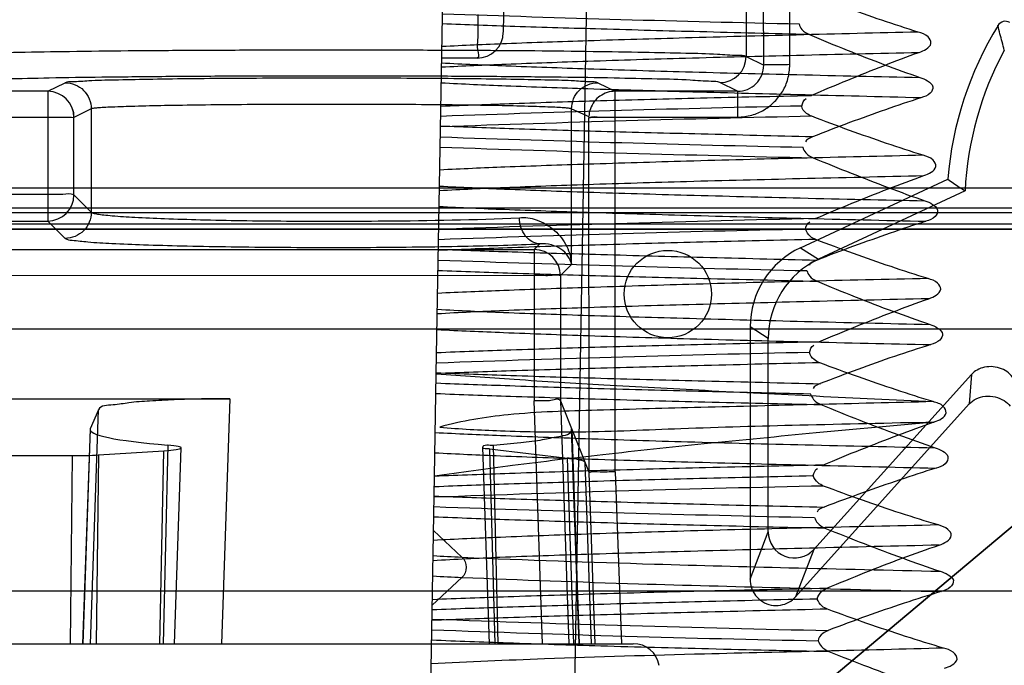
# Model space of a CAD drawing. Units: millimetres. Extents: x 81 to 681, y 434 to 644.
# Drawn here: x 118 to 129, y 443 to 450 of the extents above; entities that cross this region are included whole.
import ezdxf

# ---------------------------------------------------------------- set-up
doc = ezdxf.new("R2010")
doc.units = ezdxf.units.MM
doc.header["$LTSCALE"] = 69.920739
doc.layers.get('0').update_dxf_attribs({"linetype": 'CONTINUOUS'})

msp = doc.modelspace()

# ---------------------------------------------------------------- linework, layer by layer
at = {"color": 7, "linetype": 'CONTINUOUS'}
for p, q in [((122.665, 446.032), (122.893, 459.107)), ((124.448, 453.844), (124.112, 434.573)), ((123.493, 453.353), (123.433, 449.939)), ((126.213, 452.024), (126.213, 449.664)), ((126.413, 449.564), (126.412, 452.124)), ((126.713, 449.569), (126.712, 452.129)), ((126.213, 449.664), (126.413, 449.564)), ((123.133, 449.644), (122.728, 449.644)), ((118.219, 449.264), (118.417, 449.363)), ((124.514, 449.363), (124.712, 449.264)), ((126.113, 449.264), (125.913, 449.364)), ((118.219, 449.264), (116.818, 449.264)), ((118.219, 449.264), (118.218, 447.78)), ((124.715, 444.91), (124.712, 449.264)), ((126.113, 449.264), (124.712, 449.264)), ((126.113, 449.264), (126.113, 448.969)), ((118.717, 449.063), (118.519, 448.964)), ((118.717, 449.063), (118.717, 447.881)), ((124.214, 447.281), (124.214, 449.063)), ((124.214, 449.063), (124.413, 448.976)), ((116.818, 448.969), (118.219, 448.969)), ((118.518, 448.08), (118.518, 448.964)), ((124.415, 444.899), (124.412, 448.964)), ((124.712, 448.969), (126.113, 448.969)), ((126.835, 447.474), (128.521, 448.259)), ((662.93, 448.155), (98.133, 448.155)), ((118.218, 448.085), (115.435, 448.085)), ((118.518, 448.08), (118.717, 447.881)), ((128.718, 448.125), (127.041, 447.342)), ((662.93, 447.926), (98.133, 447.926)), ((660.914, 447.874), (100.15, 447.874)), ((99.256, 447.747), (661.808, 447.747)), ((115.487, 447.78), (118.218, 447.78)), ((118.418, 447.581), (118.219, 447.78)), ((100.147, 447.685), (660.917, 447.685)), ((100.15, 447.691), (660.914, 447.691)), ((123.788, 447.454), (123.852, 447.518)), ((116.302, 447.454), (123.788, 447.454)), ((123.788, 447.454), (123.787, 445.722)), ((126.835, 447.474), (127.041, 447.342)), ((124.214, 447.281), (124.088, 447.155)), ((116.354, 447.156), (123.788, 447.16)), ((124.088, 447.155), (124.087, 445.722)), ((99.251, 446.547), (661.813, 446.547)), ((126.258, 446.568), (126.257, 443.682)), ((126.464, 446.436), (126.258, 446.568)), ((126.465, 444.224), (126.464, 446.436)), ((122.644, 444.859), (122.665, 446.032)), ((126.988, 444.023), (128.791, 446.025)), ((128.791, 446.025), (128.766, 445.687)), ((115.94, 445.747), (120.303, 445.747)), ((120.303, 445.747), (120.207, 442.944)), ((123.882, 442.944), (123.787, 445.722)), ((124.087, 445.722), (124.415, 444.899)), ((124.087, 445.722), (124.182, 442.944)), ((118.8, 445.621), (118.705, 445.403)), ((118.708, 442.944), (118.8, 445.621)), ((128.765, 445.687), (126.779, 443.481)), ((118.703, 445.394), (118.618, 442.944)), ((118.705, 445.403), (118.62, 442.944)), ((124.3, 442.944), (124.214, 445.402)), ((124.216, 445.394), (124.301, 442.944)), ((118.798, 445.104), (119.547, 445.151)), ((119.502, 442.944), (119.547, 445.151)), ((119.592, 445.216), (119.538, 442.944)), ((119.668, 442.944), (119.746, 445.185)), ((123.276, 442.944), (123.198, 445.192)), ((123.274, 445.172), (123.336, 442.944)), ((123.274, 445.172), (124.167, 445.068)), ((123.374, 442.944), (123.321, 445.216)), ((118.504, 445.095), (115.915, 445.095)), ((118.479, 442.944), (118.504, 445.095)), ((118.798, 445.104), (118.773, 442.944)), ((124.24, 442.944), (124.167, 445.068)), ((124.367, 445.018), (124.439, 442.944)), ((122.566, 440.345), (122.644, 444.859)), ((124.484, 442.944), (124.415, 444.899)), ((124.715, 444.91), (124.784, 442.944)), ((129.611, 444.584), (126.466, 441.944)), ((126.466, 441.944), (129.45, 444.449)), ((122.959, 443.934), (122.634, 444.239)), ((126.257, 443.682), (126.465, 444.224)), ((126.988, 444.023), (126.779, 443.481)), ((122.619, 443.384), (122.959, 443.702)), ((670.944, 443.544), (89.988, 443.544)), ((112.672, 442.944), (124.921, 442.944))]:
    msp.add_line(p, q, dxfattribs=at)
for points in [[(124.412, 448.964), (124.415, 448.965), (124.422, 448.965), (124.432, 448.966)], [(120.751, 447.481), (121.106, 447.478), (121.465, 447.478), (121.825, 447.478), (122.18, 447.481)]]:
    msp.add_lwpolyline(points, dxfattribs=at)
msp.add_circle((125.316, 446.944), 0.5, dxfattribs=at)
for centre, radius, start, end in [((128.216, 442.354), 14, 358.3218, 90), ((128.216, 442.36), 13.7, 358.2632, 90.0003), ((133.411, 752.347), 302.383, 267.97751, 268.75124), ((132.466, 447.943), 3.958, 148.3889, 175.4154), ((123.133, 449.944), 0.3, 270.0003, 358.9946), ((125.913, 449.664), 0.3, 270.055, 359.9701), ((132.467, 447.945), 3.753, 151.5429, 177.2607), ((126.114, 449.563), 0.299, 269.9123, 0.1073), ((118.219, 448.964), 0.3, 0.1056, 89.9566), ((133.26, 152.408), 296.757, 91.23774, 92.03559), ((132.533, 181.128), 267.908, 91.19085, 92.10042), ((133.718, 761.247), 312.698, 267.9834, 268.744), ((133.714, 757.243), 308.813, 267.95815, 268.75061), ((118.218, 448.08), 0.3, 270.0926, 359.9168), ((133.667, 141.009), 306.871, 91.24436, 92.04894), ((132.907, 163.766), 283.984, 91.21361, 92.06098), ((123.787, 447.154), 0.3, 0.0832, 89.9101), ((133.677, 757.978), 310.839, 267.97428, 268.75192), ((127.464, 446.437), 0.999, 115.0028, 180.0376), ((132.927, 162.105), 284.234, 91.20775, 92.06811), ((133.56, 142.691), 302.126, 91.22525, 92.07098), ((133.57, 750.485), 306.168, 267.95426, 268.76942), ((124.729, 481.793), 37.9, 266.825, 267.3229), ((124.727, 481.501), 37.841, 266.8183, 267.3231), ((132.365, 703.212), 260.169, 267.85249, 268.85176), ((132.363, 706.529), 263.606, 267.88066, 268.8426), ((124.921, 442.644), 0.3, 10, 90)]:
    msp.add_arc(centre, radius, start, end, dxfattribs=at)
for centre, major_axis, ratio, start_param, end_param in [((127.258, 446.568), (0.983, 0.184), 0.999695, 1.821828, 2.956098), ((121.466, 445.394), (2.762, 0), 0.087489, 3.103633, 3.966744), ((119.266, 445.185), (0.48, 0), 0.087489, -0.944153, 0.825152), ((118.504, 445.139), (0.5, 0), 0.08727, -1.571395, -0.943354), ((123.367, 445.016), (1.001, 0), 0.08735, 0.034874, 0.645355), ((126.765, 444.224), (0.193, 0.23), 0.999504, -4.014901, -1.60714)]:
    msp.add_ellipse(centre, major_axis=major_axis, ratio=ratio, start_param=start_param, end_param=end_param, dxfattribs=at)
for points, knots in [([(128.182, 449.941), (128.043, 449.985), (127.763, 450.076), (127.344, 450.226), (127.063, 450.332), (126.922, 450.388)], [0, 0, 0, 0, 0.32694, 0.659825, 1, 1, 1, 1]), ([(123.142, 450.144), (123.142, 450.093), (123.139, 449.997), (123.145, 449.854), (123.121, 449.762), (123.165, 449.644), (123.133, 449.644)], [0, 0, 0, 0, 0.309334, 0.58785, 0.808791, 1, 1, 1, 1]), ([(126.936, 449.914), (126.519, 449.924), (125.724, 449.943), (124.599, 449.974), (123.617, 450.003), (123.011, 450.024), (122.735, 450.035)], [0, 0, 0, 0, 0.298212, 0.56745, 0.802864, 1, 1, 1, 1]), ([(126.82, 450.036), (126.821, 450.012), (126.853, 449.957), (126.905, 449.928), (126.937, 449.914)], [0, 0, 0, 0, 0.411819, 1, 1, 1, 1]), ([(129.166, 449.733), (129.159, 449.765), (129.144, 449.829), (129.117, 449.923), (129.102, 449.986), (129.094, 450.018)], [0, 0, 0, 0, 0.336664, 0.665553, 1, 1, 1, 1]), ([(129.23, 450.051), (129.208, 450.064), (129.153, 450.073), (129.108, 450.039), (129.095, 450.018)], [0, 0, 0, 0, 0.503859, 1, 1, 1, 1]), ([(128.182, 449.942), (127.717, 449.931), (126.828, 449.91), (125.569, 449.876), (124.463, 449.844), (123.534, 449.812), (122.977, 449.788), (122.731, 449.775)], [0, 0, 0, 0, 0.256066, 0.488821, 0.693048, 0.864572, 1, 1, 1, 1]), ([(126.937, 449.914), (127.08, 449.853), (127.363, 449.736), (127.785, 449.572), (128.064, 449.47), (128.202, 449.422)], [0, 0, 0, 0, 0.343309, 0.676271, 1, 1, 1, 1]), ([(128.191, 449.71), (128.22, 449.72), (128.272, 449.74), (128.348, 449.808), (128.29, 449.912), (128.222, 449.929), (128.182, 449.941)], [0, 0, 0, 0, 0.236467, 0.459151, 0.674443, 1, 1, 1, 1]), ([(116.719, 449.664), (116.748, 449.678), (116.863, 449.675), (117.089, 449.696), (117.448, 449.702), (117.921, 449.714), (118.498, 449.722), (119.161, 449.73), (119.891, 449.735), (120.667, 449.738), (121.197, 449.739), (121.466, 449.739)], [0, 0, 0, 0, 0.020639, 0.069615, 0.145587, 0.246364, 0.369024, 0.510007, 0.665216, 0.830144, 1, 1, 1, 1]), ([(121.466, 449.739), (121.734, 449.739), (122.264, 449.738), (123.04, 449.735), (123.77, 449.73), (124.433, 449.722), (125.01, 449.714), (125.483, 449.702), (125.842, 449.696), (126.068, 449.675), (126.183, 449.678), (126.213, 449.664)], [0, 0, 0, 0, 0.169857, 0.334786, 0.489995, 0.630979, 0.753639, 0.854415, 0.930386, 0.979361, 1, 1, 1, 1]), ([(122.727, 449.543), (122.973, 449.555), (123.53, 449.579), (124.461, 449.613), (125.569, 449.647), (126.833, 449.679), (127.724, 449.699), (128.191, 449.709)], [0, 0, 0, 0, 0.134931, 0.306409, 0.510696, 0.743457, 1, 1, 1, 1]), ([(126.958, 449.217), (127.097, 449.278), (127.373, 449.393), (127.784, 449.557), (128.056, 449.661), (128.191, 449.71)], [0, 0, 0, 0, 0.342075, 0.674957, 1, 1, 1, 1]), ([(122.727, 449.589), (122.973, 449.577), (123.53, 449.553), (124.46, 449.52), (125.57, 449.485), (126.838, 449.454), (127.733, 449.433), (128.202, 449.423)], [0, 0, 0, 0, 0.134509, 0.305508, 0.509622, 0.742855, 1, 1, 1, 1]), ([(126.113, 448.969), (126.169, 448.971), (126.275, 448.984), (126.421, 449.046), (126.541, 449.142), (126.637, 449.262), (126.698, 449.408), (126.711, 449.514), (126.713, 449.569)], [0, 0, 0, 0, 0.17643, 0.337559, 0.500184, 0.662767, 0.823753, 1, 1, 1, 1]), ([(126.713, 449.569), (126.677, 449.569), (126.608, 449.568), (126.515, 449.57), (126.453, 449.563), (126.421, 449.568), (126.413, 449.564)], [0, 0, 0, 0, 0.363037, 0.694874, 0.915571, 1, 1, 1, 1]), ([(125.913, 449.364), (125.883, 449.379), (125.763, 449.375), (125.528, 449.399), (125.155, 449.404), (124.665, 449.417), (124.068, 449.425), (123.386, 449.432), (122.641, 449.437), (121.86, 449.439), (121.066, 449.439), (120.286, 449.437), (119.545, 449.432), (118.865, 449.425), (118.27, 449.417), (117.78, 449.404), (117.406, 449.399), (117.17, 449.375), (117.049, 449.38), (117.018, 449.364)], [0, 0, 0, 0, 0.011361, 0.038585, 0.080787, 0.136332, 0.204234, 0.281833, 0.36646, 0.455274, 0.545402, 0.633976, 0.718193, 0.795404, 0.863117, 0.918712, 0.961104, 0.988535, 1, 1, 1, 1]), ([(124.514, 449.363), (124.489, 449.375), (124.395, 449.37), (124.213, 449.389), (123.926, 449.392), (123.552, 449.401), (123.103, 449.406), (122.594, 449.411), (122.043, 449.414), (121.469, 449.415), (120.895, 449.414), (120.345, 449.411), (119.837, 449.407), (119.388, 449.401), (119.012, 449.392), (118.722, 449.389), (118.538, 449.37), (118.442, 449.376), (118.418, 449.363)], [0, 0, 0, 0, 0.013425, 0.044037, 0.091763, 0.153665, 0.22816, 0.312503, 0.404045, 0.499564, 0.594945, 0.686123, 0.770159, 0.844726, 0.907073, 0.955363, 0.98641, 1, 1, 1, 1]), ([(118.418, 449.363), (118.494, 449.363), (118.653, 449.299), (118.717, 449.14), (118.717, 449.063)], [0, 0, 0, 0, 0.499927, 1, 1, 1, 1]), ([(128.212, 449.189), (127.741, 449.201), (126.844, 449.223), (125.574, 449.256), (124.461, 449.288), (123.528, 449.32), (122.969, 449.345), (122.723, 449.358)], [0, 0, 0, 0, 0.257333, 0.490197, 0.694263, 0.865508, 1, 1, 1, 1]), ([(124.214, 449.063), (124.214, 449.14), (124.278, 449.299), (124.437, 449.363), (124.514, 449.363)], [0, 0, 0, 0, 0.500077, 1, 1, 1, 1]), ([(128.202, 449.422), (128.232, 449.412), (128.287, 449.391), (128.369, 449.325), (128.318, 449.219), (128.25, 449.202), (128.212, 449.19)], [0, 0, 0, 0, 0.246773, 0.479991, 0.687628, 1, 1, 1, 1]), ([(122.72, 449.095), (122.997, 449.106), (123.605, 449.128), (124.595, 449.16), (125.731, 449.189), (126.535, 449.208), (126.959, 449.217)], [0, 0, 0, 0, 0.196124, 0.430941, 0.700552, 1, 1, 1, 1]), ([(124.712, 449.264), (124.682, 449.264), (124.62, 449.255), (124.537, 449.213), (124.47, 449.149), (124.426, 449.067), (124.413, 449.006), (124.413, 448.976)], [0, 0, 0, 0, 0.199936, 0.399917, 0.599937, 0.799974, 1, 1, 1, 1]), ([(121.466, 449.115), (121.122, 449.115), (120.623, 449.113), (119.986, 449.107), (119.579, 449.101), (119.242, 449.093), (119.01, 449.086), (118.868, 449.079), (118.795, 449.075), (118.748, 449.069), (118.724, 449.067), (118.717, 449.063)], [0, 0, 0, 0, 0.374733, 0.544995, 0.695029, 0.818831, 0.912852, 0.947781, 0.974173, 0.991676, 1, 1, 1, 1]), ([(124.214, 449.063), (124.207, 449.067), (124.183, 449.069), (124.136, 449.075), (124.063, 449.079), (123.921, 449.086), (123.69, 449.093), (123.353, 449.101), (122.946, 449.107), (122.309, 449.113), (121.809, 449.115), (121.466, 449.115)], [0, 0, 0, 0, 0.008324, 0.025828, 0.052219, 0.087148, 0.181169, 0.304971, 0.455004, 0.625266, 1, 1, 1, 1]), ([(126.966, 448.978), (126.943, 448.987), (126.893, 449.011), (126.85, 449.062), (126.849, 449.096)], [0, 0, 0, 0, 0.418238, 1, 1, 1, 1]), ([(128.212, 449.19), (128.077, 449.146), (127.804, 449.054), (127.391, 448.905), (127.113, 448.799), (126.973, 448.743)], [0, 0, 0, 0, 0.323169, 0.65605, 1, 1, 1, 1]), ([(124.412, 448.964), (124.45, 448.983), (124.526, 448.964), (124.624, 448.97), (124.682, 448.969), (124.713, 448.969)], [0, 0, 0, 0, 0.423258, 0.697006, 1, 1, 1, 1]), ([(118.219, 448.969), (118.253, 448.969), (118.316, 448.969), (118.416, 448.967), (118.482, 448.969), (118.518, 448.964)], [0, 0, 0, 0, 0.33859, 0.637405, 1, 1, 1, 1]), ([(124.432, 448.966), (124.469, 448.967), (124.533, 448.968), (124.626, 448.969), (124.683, 448.969), (124.713, 448.969)], [0, 0, 0, 0, 0.392776, 0.681553, 1, 1, 1, 1]), ([(128.238, 448.532), (128.098, 448.575), (127.817, 448.668), (127.393, 448.817), (127.108, 448.922), (126.966, 448.978)], [0, 0, 0, 0, 0.32621, 0.659095, 1, 1, 1, 1]), ([(126.973, 448.742), (126.548, 448.753), (125.741, 448.773), (124.6, 448.802), (123.606, 448.831), (122.994, 448.853), (122.715, 448.864)], [0, 0, 0, 0, 0.29945, 0.568811, 0.803787, 1, 1, 1, 1]), ([(128.239, 448.532), (127.766, 448.521), (126.864, 448.5), (125.584, 448.466), (124.461, 448.432), (123.519, 448.4), (122.955, 448.376), (122.706, 448.363)], [0, 0, 0, 0, 0.256031, 0.489295, 0.693876, 0.865179, 1, 1, 1, 1]), ([(126.863, 448.624), (126.864, 448.6), (126.9, 448.548), (126.949, 448.517), (126.981, 448.503)], [0, 0, 0, 0, 0.412069, 1, 1, 1, 1]), ([(128.248, 448.3), (128.276, 448.31), (128.328, 448.33), (128.405, 448.398), (128.347, 448.502), (128.278, 448.52), (128.238, 448.532)], [0, 0, 0, 0, 0.236972, 0.458749, 0.673024, 1, 1, 1, 1]), ([(126.981, 448.503), (127.124, 448.443), (127.41, 448.328), (127.836, 448.163), (128.119, 448.059), (128.259, 448.01)], [0, 0, 0, 0, 0.340952, 0.673897, 1, 1, 1, 1]), ([(122.702, 448.13), (122.951, 448.143), (123.515, 448.168), (124.458, 448.202), (125.584, 448.236), (126.868, 448.268), (127.774, 448.289), (128.248, 448.3)], [0, 0, 0, 0, 0.134303, 0.30553, 0.510155, 0.743446, 1, 1, 1, 1]), ([(127.002, 447.807), (127.142, 447.868), (127.42, 447.983), (127.835, 448.148), (128.111, 448.251), (128.248, 448.3)], [0, 0, 0, 0, 0.34097, 0.673835, 1, 1, 1, 1]), ([(128.521, 448.259), (128.542, 448.244), (128.586, 448.214), (128.652, 448.169), (128.696, 448.139), (128.718, 448.125)], [0, 0, 0, 0, 0.332195, 0.665507, 1, 1, 1, 1]), ([(118.518, 448.08), (118.48, 448.098), (118.405, 448.079), (118.307, 448.086), (118.249, 448.085), (118.219, 448.085)], [0, 0, 0, 0, 0.423437, 0.697674, 1, 1, 1, 1]), ([(122.703, 448.18), (122.952, 448.167), (123.517, 448.142), (124.46, 448.108), (125.589, 448.075), (126.876, 448.042), (127.784, 448.021), (128.26, 448.011)], [0, 0, 0, 0, 0.13407, 0.305177, 0.509752, 0.743135, 1, 1, 1, 1]), ([(128.259, 448.01), (128.29, 448.001), (128.344, 447.978), (128.42, 447.911), (128.375, 447.808), (128.308, 447.788), (128.269, 447.777)], [0, 0, 0, 0, 0.251681, 0.481673, 0.681998, 1, 1, 1, 1]), ([(118.717, 447.881), (118.717, 447.804), (118.653, 447.645), (118.494, 447.581), (118.418, 447.581)], [0, 0, 0, 0, 0.499983, 1, 1, 1, 1]), ([(118.717, 447.881), (118.723, 447.874), (118.748, 447.868), (118.795, 447.858), (118.868, 447.849), (119.009, 447.835), (119.241, 447.821), (119.578, 447.806), (119.985, 447.794), (120.622, 447.781), (121.122, 447.778), (121.466, 447.778)], [0, 0, 0, 0, 0.008902, 0.026653, 0.053173, 0.088164, 0.182181, 0.305872, 0.455729, 0.625772, 1, 1, 1, 1]), ([(122.699, 447.947), (122.948, 447.934), (123.514, 447.91), (124.46, 447.878), (125.59, 447.844), (126.881, 447.81), (127.792, 447.788), (128.269, 447.777)], [0, 0, 0, 0, 0.134053, 0.304963, 0.509417, 0.742992, 1, 1, 1, 1]), ([(121.466, 447.778), (121.669, 447.778), (122.387, 447.782), (123.104, 447.793), (123.617, 447.818)], [0, 0, 0, 0, 0.284183, 1, 1, 1, 1]), ([(123.617, 447.818), (123.681, 447.828), (123.831, 447.801), (124.025, 447.685), (124.171, 447.501), (124.209, 447.353), (124.214, 447.281)], [0, 0, 0, 0, 0.220797, 0.495713, 0.754678, 1, 1, 1, 1]), ([(123.852, 447.518), (123.789, 447.52), (123.656, 447.603), (123.618, 447.744), (123.617, 447.818)], [0, 0, 0, 0, 0.459402, 1, 1, 1, 1]), ([(128.269, 447.777), (128.132, 447.734), (127.856, 447.64), (127.438, 447.491), (127.158, 447.386), (127.017, 447.33)], [0, 0, 0, 0, 0.324816, 0.657654, 1, 1, 1, 1]), ([(127.01, 447.568), (126.988, 447.577), (126.936, 447.604), (126.905, 447.656), (126.892, 447.686)], [0, 0, 0, 0, 0.419197, 1, 1, 1, 1]), ([(118.418, 447.581), (118.44, 447.565), (118.533, 447.558), (118.707, 447.536), (118.982, 447.523), (119.34, 447.507), (119.774, 447.495), (120.265, 447.486), (120.797, 447.48), (121.351, 447.477), (121.907, 447.478), (122.447, 447.483), (122.955, 447.491), (123.419, 447.502), (123.712, 447.512), (123.852, 447.518)], [0, 0, 0, 0, 0.015282, 0.048261, 0.099061, 0.165896, 0.246547, 0.338143, 0.437102, 0.539921, 0.643324, 0.743929, 0.838042, 0.923025, 1, 1, 1, 1]), ([(127.01, 447.569), (126.579, 447.559), (125.759, 447.54), (124.6, 447.509), (123.591, 447.477), (122.972, 447.455), (122.69, 447.444)], [0, 0, 0, 0, 0.299224, 0.569622, 0.80434, 1, 1, 1, 1]), ([(124.214, 447.281), (124.208, 447.316), (124.177, 447.385), (124.094, 447.465), (123.981, 447.514), (123.895, 447.522), (123.852, 447.518)], [0, 0, 0, 0, 0.227269, 0.464939, 0.719299, 1, 1, 1, 1]), ([(128.295, 447.121), (128.153, 447.165), (127.868, 447.257), (127.439, 447.407), (127.153, 447.513), (127.01, 447.568)], [0, 0, 0, 0, 0.328104, 0.660963, 1, 1, 1, 1]), ([(127.017, 447.329), (126.585, 447.34), (125.763, 447.36), (124.602, 447.392), (123.593, 447.421), (122.973, 447.443), (122.691, 447.454)], [0, 0, 0, 0, 0.300018, 0.570086, 0.804691, 1, 1, 1, 1]), ([(122.686, 447.215), (122.968, 447.204), (123.59, 447.182), (124.602, 447.152), (125.766, 447.122), (126.591, 447.102), (127.024, 447.091)], [0, 0, 0, 0, 0.195156, 0.430106, 0.700165, 1, 1, 1, 1]), ([(126.907, 447.213), (126.914, 447.19), (126.94, 447.136), (126.993, 447.104), (127.024, 447.091)], [0, 0, 0, 0, 0.411324, 1, 1, 1, 1]), ([(128.295, 447.122), (127.818, 447.112), (126.906, 447.091), (125.609, 447.057), (124.467, 447.021), (123.508, 446.988), (122.934, 446.964), (122.682, 446.952)], [0, 0, 0, 0, 0.254714, 0.487609, 0.692935, 0.865223, 1, 1, 1, 1]), ([(123.788, 447.16), (123.818, 447.16), (123.876, 447.161), (123.974, 447.154), (124.05, 447.173), (124.088, 447.155)], [0, 0, 0, 0, 0.302484, 0.576659, 1, 1, 1, 1]), ([(127.024, 447.091), (127.169, 447.03), (127.456, 446.913), (127.887, 446.747), (128.174, 446.645), (128.317, 446.596)], [0, 0, 0, 0, 0.339829, 0.672771, 1, 1, 1, 1]), ([(128.305, 446.891), (128.334, 446.902), (128.386, 446.923), (128.461, 446.995), (128.397, 447.091), (128.334, 447.11), (128.295, 447.121)], [0, 0, 0, 0, 0.245799, 0.471811, 0.681608, 1, 1, 1, 1]), ([(128.305, 446.891), (127.827, 446.88), (126.911, 446.857), (125.61, 446.824), (124.465, 446.791), (123.505, 446.758), (122.931, 446.732), (122.678, 446.717)], [0, 0, 0, 0, 0.254708, 0.488248, 0.693609, 0.865328, 1, 1, 1, 1]), ([(127.046, 446.397), (127.187, 446.458), (127.466, 446.573), (127.885, 446.739), (128.165, 446.842), (128.305, 446.891)], [0, 0, 0, 0, 0.338571, 0.671409, 1, 1, 1, 1]), ([(122.679, 446.77), (122.931, 446.756), (123.507, 446.73), (124.469, 446.698), (125.616, 446.665), (126.92, 446.63), (127.838, 446.608), (128.317, 446.596)], [0, 0, 0, 0, 0.134597, 0.306457, 0.511734, 0.745288, 1, 1, 1, 1]), ([(122.675, 446.538), (122.928, 446.525), (123.506, 446.501), (124.47, 446.466), (125.621, 446.431), (126.927, 446.397), (127.847, 446.376), (128.327, 446.366)], [0, 0, 0, 0, 0.134823, 0.306604, 0.511849, 0.745593, 1, 1, 1, 1]), ([(128.317, 446.596), (128.347, 446.586), (128.401, 446.563), (128.481, 446.494), (128.425, 446.397), (128.363, 446.378), (128.327, 446.366)], [0, 0, 0, 0, 0.258195, 0.49419, 0.695032, 1, 1, 1, 1]), ([(127.047, 446.397), (126.608, 446.387), (125.774, 446.368), (124.598, 446.338), (123.579, 446.305), (122.954, 446.283), (122.67, 446.271)], [0, 0, 0, 0, 0.301077, 0.571443, 0.805798, 1, 1, 1, 1]), ([(127.054, 446.158), (127.032, 446.167), (126.98, 446.194), (126.947, 446.245), (126.936, 446.276)], [0, 0, 0, 0, 0.419514, 1, 1, 1, 1]), ([(128.327, 446.366), (128.187, 446.323), (127.907, 446.232), (127.486, 446.082), (127.204, 445.975), (127.061, 445.919)], [0, 0, 0, 0, 0.325802, 0.658627, 1, 1, 1, 1]), ([(127.054, 446.159), (126.614, 446.148), (125.778, 446.127), (124.6, 446.097), (123.578, 446.068), (122.95, 446.045), (122.666, 446.033)], [0, 0, 0, 0, 0.301011, 0.571051, 0.805616, 1, 1, 1, 1]), ([(128.354, 445.713), (128.212, 445.755), (127.926, 445.848), (127.492, 445.996), (127.201, 446.102), (127.054, 446.158)], [0, 0, 0, 0, 0.323198, 0.656113, 1, 1, 1, 1]), ([(129.269, 445.981), (129.255, 446.004), (129.215, 446.049), (129.135, 446.095), (129.04, 446.117), (128.943, 446.112), (128.856, 446.081), (128.809, 446.045), (128.791, 446.025)], [0, 0, 0, 0, 0.151153, 0.320883, 0.500837, 0.68061, 0.849844, 1, 1, 1, 1]), ([(122.666, 446.044), (122.951, 446.033), (123.579, 446.01), (124.603, 445.98), (125.783, 445.949), (126.621, 445.929), (127.062, 445.918)], [0, 0, 0, 0, 0.194274, 0.42876, 0.698921, 1, 1, 1, 1]), ([(122.666, 446.033), (122.963, 446.01), (123.603, 445.965), (124.628, 445.903), (125.78, 445.84), (127.036, 445.776), (127.907, 445.735), (128.354, 445.713)], [0, 0, 0, 0, 0.156985, 0.337574, 0.54091, 0.764226, 1, 1, 1, 1]), ([(126.951, 445.8), (126.523, 445.809), (125.711, 445.829), (124.563, 445.859), (123.562, 445.89), (122.946, 445.912), (122.665, 445.923)], [0, 0, 0, 0, 0.299113, 0.56859, 0.803414, 1, 1, 1, 1]), ([(120.303, 445.747), (120.194, 445.747), (119.982, 445.745), (119.675, 445.737), (119.401, 445.721), (119.161, 445.707), (118.982, 445.669), (118.823, 445.674), (118.8, 445.621)], [0, 0, 0, 0, 0.214959, 0.42038, 0.606049, 0.763122, 0.884256, 1, 1, 1, 1]), ([(122.662, 445.807), (122.947, 445.795), (123.575, 445.773), (124.601, 445.74), (125.785, 445.708), (126.626, 445.689), (127.069, 445.68)], [0, 0, 0, 0, 0.1937, 0.427848, 0.69829, 1, 1, 1, 1]), ([(128.354, 445.713), (127.9, 445.702), (127.014, 445.68), (125.731, 445.648), (124.563, 445.617), (123.562, 445.589), (122.961, 445.493), (122.705, 445.422)], [0, 0, 0, 0, 0.240485, 0.469525, 0.679464, 0.859289, 1, 1, 1, 1]), ([(124.087, 445.722), (124.063, 445.757), (123.97, 445.714), (123.877, 445.726), (123.817, 445.722), (123.787, 445.722)], [0, 0, 0, 0, 0.419348, 0.695291, 1, 1, 1, 1]), ([(126.95, 445.8), (126.96, 445.778), (126.984, 445.724), (127.038, 445.693), (127.069, 445.679)], [0, 0, 0, 0, 0.411585, 1, 1, 1, 1]), ([(128.364, 445.481), (128.393, 445.49), (128.446, 445.511), (128.52, 445.58), (128.464, 445.683), (128.395, 445.702), (128.354, 445.713)], [0, 0, 0, 0, 0.241849, 0.46033, 0.668248, 1, 1, 1, 1]), ([(128.765, 445.687), (128.788, 445.711), (128.846, 445.752), (128.951, 445.781), (129.063, 445.774), (129.164, 445.733), (129.215, 445.686), (129.233, 445.66)], [0, 0, 0, 0, 0.185934, 0.394695, 0.611422, 0.818308, 1, 1, 1, 1]), ([(127.069, 445.679), (127.217, 445.618), (127.509, 445.501), (127.945, 445.337), (128.233, 445.234), (128.376, 445.185)], [0, 0, 0, 0, 0.342997, 0.675964, 1, 1, 1, 1]), ([(128.364, 445.48), (127.913, 445.439), (127.036, 445.358), (125.772, 445.235), (124.614, 445.112), (123.584, 444.991), (122.943, 444.904), (122.646, 444.859)], [0, 0, 0, 0, 0.235946, 0.459346, 0.662675, 0.843177, 1, 1, 1, 1]), ([(122.705, 445.422), (122.936, 445.401), (123.469, 445.372), (124.391, 445.359), (125.532, 445.413), (126.885, 445.449), (127.851, 445.471), (128.364, 445.48)], [0, 0, 0, 0, 0.12291, 0.282978, 0.488048, 0.728218, 1, 1, 1, 1]), ([(123.321, 445.216), (123.425, 445.224), (123.609, 445.242), (123.87, 445.272), (124.04, 445.315), (124.219, 445.338), (124.217, 445.395)], [0, 0, 0, 0, 0.338535, 0.613033, 0.816513, 1, 1, 1, 1]), ([(127.091, 444.987), (127.235, 445.049), (127.52, 445.165), (127.944, 445.329), (128.225, 445.432), (128.364, 445.481)], [0, 0, 0, 0, 0.343839, 0.676728, 1, 1, 1, 1]), ([(122.654, 445.36), (122.903, 445.347), (123.476, 445.323), (124.44, 445.288), (125.601, 445.251), (126.935, 445.218), (127.879, 445.197), (128.375, 445.186)], [0, 0, 0, 0, 0.131048, 0.30063, 0.505107, 0.740144, 1, 1, 1, 1]), ([(128.376, 445.185), (128.406, 445.176), (128.459, 445.155), (128.543, 445.089), (128.491, 444.981), (128.423, 444.962), (128.386, 444.953)], [0, 0, 0, 0, 0.245247, 0.471761, 0.703034, 1, 1, 1, 1]), ([(122.65, 445.129), (122.9, 445.115), (123.474, 445.089), (124.44, 445.055), (125.604, 445.022), (126.942, 444.987), (127.888, 444.964), (128.386, 444.952)], [0, 0, 0, 0, 0.130907, 0.30072, 0.505099, 0.739725, 1, 1, 1, 1]), ([(127.092, 444.987), (126.644, 444.977), (125.795, 444.958), (124.599, 444.927), (123.565, 444.893), (122.932, 444.871), (122.646, 444.859)], [0, 0, 0, 0, 0.302089, 0.572818, 0.806859, 1, 1, 1, 1]), ([(128.386, 444.953), (128.247, 444.91), (127.965, 444.818), (127.539, 444.669), (127.252, 444.563), (127.106, 444.507)], [0, 0, 0, 0, 0.322547, 0.655404, 1, 1, 1, 1]), ([(122.645, 444.742), (122.928, 444.753), (123.549, 444.776), (124.561, 444.807), (125.723, 444.839), (126.547, 444.858), (126.98, 444.867)], [0, 0, 0, 0, 0.195721, 0.430377, 0.700237, 1, 1, 1, 1]), ([(124.715, 444.91), (124.684, 444.909), (124.626, 444.909), (124.528, 444.901), (124.452, 444.92), (124.415, 444.899)], [0, 0, 0, 0, 0.302764, 0.577136, 1, 1, 1, 1]), ([(127.099, 444.748), (127.076, 444.757), (127.024, 444.784), (126.989, 444.836), (126.979, 444.867)], [0, 0, 0, 0, 0.420831, 1, 1, 1, 1]), ([(128.413, 444.302), (128.268, 444.345), (127.977, 444.435), (127.539, 444.584), (127.246, 444.692), (127.099, 444.748)], [0, 0, 0, 0, 0.325383, 0.658273, 1, 1, 1, 1]), ([(122.642, 444.634), (122.93, 444.622), (123.566, 444.599), (124.606, 444.57), (125.806, 444.537), (126.658, 444.516), (127.106, 444.506)], [0, 0, 0, 0, 0.193626, 0.42797, 0.698645, 1, 1, 1, 1]), ([(122.637, 444.396), (122.925, 444.385), (123.562, 444.362), (124.603, 444.328), (125.807, 444.297), (126.663, 444.277), (127.114, 444.268)], [0, 0, 0, 0, 0.192797, 0.426792, 0.697681, 1, 1, 1, 1]), ([(126.994, 444.388), (127.002, 444.366), (127.029, 444.311), (127.082, 444.281), (127.114, 444.267)], [0, 0, 0, 0, 0.411045, 1, 1, 1, 1]), ([(128.413, 444.302), (127.919, 444.291), (126.973, 444.27), (125.631, 444.236), (124.454, 444.2), (123.473, 444.164), (122.888, 444.139), (122.632, 444.126)], [0, 0, 0, 0, 0.256126, 0.490789, 0.696261, 0.86729, 1, 1, 1, 1]), ([(127.114, 444.267), (127.263, 444.206), (127.558, 444.089), (127.998, 443.924), (128.29, 443.821), (128.435, 443.772)], [0, 0, 0, 0, 0.341401, 0.674312, 1, 1, 1, 1]), ([(128.422, 444.072), (128.453, 444.083), (128.506, 444.104), (128.582, 444.178), (128.514, 444.271), (128.452, 444.29), (128.413, 444.302)], [0, 0, 0, 0, 0.252582, 0.478273, 0.681108, 1, 1, 1, 1]), ([(128.422, 444.072), (127.927, 444.06), (126.978, 444.038), (125.632, 444.002), (124.452, 443.968), (123.469, 443.935), (122.884, 443.908), (122.629, 443.893)], [0, 0, 0, 0, 0.256539, 0.491152, 0.696721, 0.867742, 1, 1, 1, 1]), ([(127.136, 443.578), (127.281, 443.639), (127.567, 443.757), (127.996, 443.922), (128.281, 444.024), (128.422, 444.072)], [0, 0, 0, 0, 0.341525, 0.674392, 1, 1, 1, 1]), ([(122.959, 443.934), (122.99, 443.906), (123.027, 443.818), (122.991, 443.73), (122.959, 443.701)], [0, 0, 0, 0, 0.497211, 1, 1, 1, 1]), ([(122.959, 443.933), (123.694, 443.902), (124.941, 443.859), (126.767, 443.811), (127.858, 443.786), (128.435, 443.772)], [0, 0, 0, 0, 0.40267, 0.683634, 1, 1, 1, 1]), ([(122.959, 443.703), (123.632, 443.674), (124.846, 443.631), (126.675, 443.583), (127.83, 443.556), (128.445, 443.541)], [0, 0, 0, 0, 0.368212, 0.663593, 1, 1, 1, 1]), ([(128.435, 443.772), (128.466, 443.762), (128.519, 443.74), (128.607, 443.675), (128.548, 443.568), (128.482, 443.552), (128.445, 443.541)], [0, 0, 0, 0, 0.248225, 0.477673, 0.704738, 1, 1, 1, 1]), ([(127.137, 443.577), (126.68, 443.567), (125.816, 443.548), (124.6, 443.515), (123.551, 443.482), (122.91, 443.459), (122.621, 443.447)], [0, 0, 0, 0, 0.303119, 0.574223, 0.807956, 1, 1, 1, 1]), ([(126.257, 443.682), (126.257, 443.648), (126.268, 443.581), (126.318, 443.49), (126.397, 443.419), (126.498, 443.38), (126.605, 443.379), (126.704, 443.413), (126.757, 443.456), (126.779, 443.481)], [0, 0, 0, 0, 0.14013, 0.27792, 0.424156, 0.573649, 0.720976, 0.860736, 1, 1, 1, 1]), ([(127.024, 443.455), (127.033, 443.487), (127.064, 443.539), (127.114, 443.568), (127.136, 443.578)], [0, 0, 0, 0, 0.578627, 1, 1, 1, 1]), ([(128.445, 443.541), (128.303, 443.498), (128.016, 443.407), (127.585, 443.258), (127.297, 443.151), (127.152, 443.095)], [0, 0, 0, 0, 0.326153, 0.658995, 1, 1, 1, 1]), ([(127.024, 443.455), (126.583, 443.445), (125.745, 443.426), (124.562, 443.394), (123.536, 443.363), (122.906, 443.342), (122.62, 443.33)], [0, 0, 0, 0, 0.30065, 0.570992, 0.805386, 1, 1, 1, 1]), ([(127.144, 443.338), (127.122, 443.347), (127.069, 443.374), (127.038, 443.425), (127.024, 443.455)], [0, 0, 0, 0, 0.41932, 1, 1, 1, 1]), ([(127.144, 443.339), (126.687, 443.328), (125.821, 443.307), (124.602, 443.275), (123.55, 443.244), (122.907, 443.221), (122.617, 443.209)], [0, 0, 0, 0, 0.302764, 0.573735, 0.807723, 1, 1, 1, 1]), ([(128.473, 442.893), (128.327, 442.936), (128.034, 443.027), (127.591, 443.176), (127.294, 443.282), (127.144, 443.338)], [0, 0, 0, 0, 0.324877, 0.657762, 1, 1, 1, 1]), ([(127.152, 443.095), (127.13, 443.087), (127.08, 443.062), (127.037, 443.01), (127.038, 442.977)], [0, 0, 0, 0, 0.420101, 1, 1, 1, 1]), ([(122.613, 442.987), (122.903, 442.975), (123.548, 442.951), (124.605, 442.917), (125.83, 442.885), (126.7, 442.866), (127.16, 442.856)], [0, 0, 0, 0, 0.191843, 0.425622, 0.696898, 1, 1, 1, 1]), ([(127.038, 442.977), (127.048, 442.954), (127.073, 442.899), (127.128, 442.869), (127.16, 442.855)], [0, 0, 0, 0, 0.410669, 1, 1, 1, 1]), ([(128.473, 442.893), (127.561, 442.868), (126.037, 442.836), (124.081, 442.779), (123.039, 442.735), (122.606, 442.713)], [0, 0, 0, 0, 0.466727, 0.778638, 1, 1, 1, 1]), ([(127.16, 442.855), (127.31, 442.794), (127.608, 442.677), (128.053, 442.512), (128.349, 442.408), (128.496, 442.36)], [0, 0, 0, 0, 0.34089, 0.673822, 1, 1, 1, 1]), ([(128.483, 442.662), (128.513, 442.672), (128.566, 442.692), (128.652, 442.764), (128.578, 442.866), (128.511, 442.882), (128.473, 442.893)], [0, 0, 0, 0, 0.240904, 0.463568, 0.698546, 1, 1, 1, 1])]:
    msp.add_open_spline(points, degree=3, knots=knots, dxfattribs=at)
for points in [[(126.849, 449.096), (126.858, 449.127), (126.869, 449.166), (126.899, 449.18)], [(118.519, 448.964), (118.519, 448.998), (118.518, 449.035), (118.501, 449.065)], [(126.973, 448.743), (126.943, 448.73), (126.903, 448.717), (126.892, 448.686)], [(126.892, 447.686), (126.891, 447.719), (126.912, 447.757), (126.942, 447.77)], [(127.017, 447.33), (126.987, 447.318), (126.943, 447.307), (126.935, 447.275)], [(126.936, 446.276), (126.947, 446.307), (126.957, 446.346), (126.987, 446.359)], [(127.061, 445.919), (127.031, 445.906), (126.988, 445.894), (126.979, 445.862)], [(123.198, 445.192), (123.196, 445.233), (123.279, 445.213), (123.321, 445.216)], [(123.274, 445.172), (123.248, 445.175), (123.199, 445.165), (123.198, 445.192)], [(126.979, 444.867), (126.99, 444.898), (127.001, 444.937), (127.031, 444.95)], [(127.106, 444.507), (127.076, 444.494), (127.035, 444.481), (127.024, 444.45)]]:
    msp.add_open_spline(points, degree=3, dxfattribs=at)

doc.saveas('drawing.dxf')
